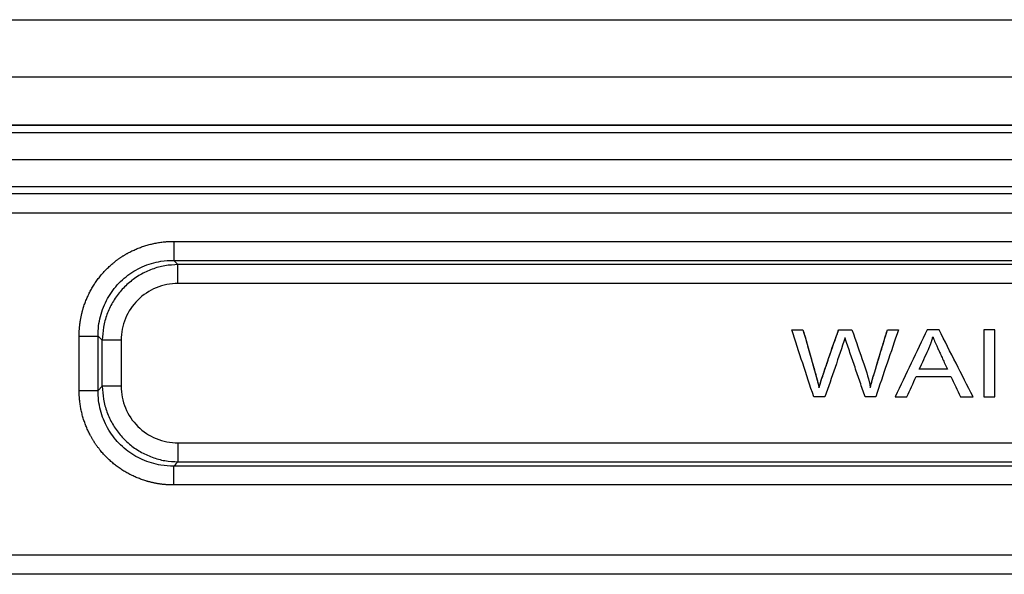
# Model space of a CAD drawing. Units: millimetres. Extents: x 2279 to 3170, y 588 to 1218.
# Drawn here: x 2584 to 2636, y 1069 to 1098 of the extents above; entities that cross this region are included whole.
import ezdxf

# ---------------------------------------------------------------- set-up
doc = ezdxf.new("R2010")
doc.units = ezdxf.units.MM
doc.header["$LTSCALE"] = 65.395
doc.layers.add('1', color=7, linetype='CONTINUOUS')

msp = doc.modelspace()

# ---------------------------------------------------------------- linework, layer by layer
at = {"layer": '1', "color": 7, "linetype": 'Continuous', "lineweight": 30}
for p, q in [((2513.206, 1098.183), (2647.206, 1098.183)), ((2647.206, 1095.183), (2513.206, 1095.183)), ((2647.206, 1092.683), (2513.206, 1092.683)), ((2647.206, 1092.668), (2513.206, 1092.668)), ((2647.206, 1092.283), (2513.206, 1092.283)), ((2647.206, 1090.883), (2513.206, 1090.883)), ((2513.206, 1089.483), (2647.206, 1089.483)), ((2646.99, 1089.106), (2491.224, 1089.106)), ((2646.99, 1088.106), (2491.224, 1088.106)), ((2592.291, 1086.63), (2646.99, 1086.63)), ((2592.512, 1085.422), (2592.291, 1085.643)), ((2592.291, 1085.643), (2646.99, 1085.643)), ((2646.99, 1085.422), (2592.512, 1085.422)), ((2646.99, 1084.436), (2592.512, 1084.436)), ((2588.345, 1078.868), (2588.345, 1081.698)), ((2624.509, 1082.03), (2624.509, 1082.03)), ((2627.649, 1082.03), (2627.649, 1082.03)), ((2630.077, 1082.03), (2630.077, 1082.03)), ((2631.575, 1082.03), (2631.575, 1082.03)), ((2632.192, 1082.03), (2632.192, 1082.03)), ((2588.567, 1079.089), (2588.567, 1081.476)), ((2588.345, 1078.868), (2588.567, 1079.089)), ((2629.912, 1078.53), (2629.912, 1078.53)), ((2633.965, 1078.53), (2633.965, 1078.53)), ((2592.512, 1075.143), (2646.99, 1075.143)), ((2646.99, 1074.922), (2592.291, 1074.922)), ((2646.99, 1073.936), (2592.291, 1073.936)), ((2646.99, 1070.283), (2495.206, 1070.283)), ((2647.104, 1069.283), (2513.309, 1069.283))]:
    msp.add_line(p, q, dxfattribs=at)
for points, degree in [([(2647.206, 1089.107), (2602.539, 1089.107), (2557.873, 1089.107), (2513.206, 1089.107)], 3), ([(2587.359, 1078.868), (2587.359, 1079.811), (2587.359, 1080.754), (2587.359, 1081.698)], 3), ([(2625.658, 1078.53), (2625.275, 1079.696), (2624.892, 1080.863), (2624.509, 1082.03)], 3), ([(2624.509, 1082.03), (2624.705, 1082.03), (2624.901, 1082.03), (2625.097, 1082.03)], 3), ([(2624.509, 1082.03), (2624.705, 1082.03), (2624.901, 1082.03), (2625.097, 1082.03)], 3), ([(2625.095, 1082.029), (2625.387, 1081.029), (2625.672, 1080.026), (2625.948, 1079.021)], 3), ([(2625.097, 1082.03), (2625.871, 1079.334), (2625.939, 1079.019)], 2), ([(2625.93, 1079.022), (2626.257, 1080.03), (2626.601, 1081.032), (2626.961, 1082.029)], 3), ([(2625.939, 1079.019), (2626.104, 1079.581), (2626.958, 1082.03)], 2), ([(2626.958, 1082.03), (2627.188, 1082.03), (2627.419, 1082.03), (2627.649, 1082.03)], 3), ([(2626.958, 1082.03), (2627.188, 1082.03), (2627.419, 1082.03), (2627.649, 1082.03)], 3), ([(2628.601, 1079.021), (2628.893, 1080.026), (2629.194, 1081.029), (2629.503, 1082.029)], 3), ([(2628.606, 1079.019), (2628.675, 1079.296), (2629.501, 1082.03)], 2), ([(2630.077, 1082.03), (2629.681, 1080.863), (2629.285, 1079.696), (2628.889, 1078.53)], 3), ([(2629.501, 1082.03), (2629.693, 1082.03), (2629.885, 1082.03), (2630.077, 1082.03)], 3), ([(2629.501, 1082.03), (2629.693, 1082.03), (2629.885, 1082.03), (2630.077, 1082.03)], 3), ([(2631.575, 1082.03), (2631.021, 1080.863), (2630.466, 1079.696), (2629.912, 1078.53)], 3), ([(2631.575, 1082.03), (2631.021, 1080.863), (2630.466, 1079.696), (2629.912, 1078.53)], 3), ([(2632.192, 1082.03), (2631.986, 1082.03), (2631.781, 1082.03), (2631.575, 1082.03)], 3), ([(2632.192, 1082.03), (2631.986, 1082.03), (2631.781, 1082.03), (2631.575, 1082.03)], 3), ([(2631.637, 1080.993), (2631.788, 1081.328), (2631.87, 1081.662)], 2), ([(2631.87, 1081.662), (2631.97, 1081.382), (2632.629, 1079.967)], 2), ([(2633.965, 1078.53), (2633.374, 1079.696), (2632.783, 1080.863), (2632.192, 1082.03)], 3), ([(2633.965, 1078.53), (2633.374, 1079.696), (2632.783, 1080.863), (2632.192, 1082.03)], 3), ([(2635.093, 1082.03), (2634.902, 1082.03), (2634.711, 1082.03), (2634.52, 1082.03)], 3), ([(2634.52, 1082.03), (2634.52, 1080.863), (2634.52, 1079.696), (2634.52, 1078.53)], 3), ([(2635.093, 1082.03), (2634.902, 1082.03), (2634.711, 1082.03), (2634.52, 1082.03)], 3), ([(2635.093, 1078.53), (2635.093, 1079.696), (2635.093, 1080.863), (2635.093, 1082.03)], 3), ([(2589.553, 1081.476), (2589.553, 1080.681), (2589.553, 1079.885), (2589.553, 1079.089)], 3), ([(2627.295, 1081.605), (2626.95, 1080.578), (2626.599, 1079.553), (2626.241, 1078.53)], 3), ([(2628.337, 1078.53), (2627.286, 1081.606)], 1), ([(2631.161, 1079.967), (2631.32, 1080.309), (2631.479, 1080.651), (2631.637, 1080.993)], 3), ([(2632.629, 1079.967), (2632.14, 1079.967), (2631.651, 1079.967), (2631.161, 1079.967)], 3), ([(2632.629, 1079.967), (2632.14, 1079.967), (2631.651, 1079.967), (2631.161, 1079.967)], 3), ([(2630.521, 1078.53), (2630.679, 1078.883), (2630.837, 1079.236), (2630.996, 1079.59)], 3), ([(2630.996, 1079.59), (2631.599, 1079.59), (2632.203, 1079.59), (2632.807, 1079.59)], 3), ([(2632.807, 1079.59), (2632.975, 1079.236), (2633.143, 1078.883), (2633.312, 1078.53)], 3), ([(2626.243, 1078.53), (2626.048, 1078.53), (2625.853, 1078.53), (2625.658, 1078.53)], 3), ([(2628.889, 1078.53), (2628.705, 1078.53), (2628.521, 1078.53), (2628.337, 1078.53)], 3), ([(2629.912, 1078.53), (2630.115, 1078.53), (2630.318, 1078.53), (2630.521, 1078.53)], 3), ([(2633.312, 1078.53), (2633.529, 1078.53), (2633.747, 1078.53), (2633.965, 1078.53)], 3), ([(2634.52, 1078.53), (2634.711, 1078.53), (2634.902, 1078.53), (2635.093, 1078.53)], 3), ([(2592.512, 1076.13), (2610.672, 1076.13), (2628.831, 1076.13), (2646.99, 1076.13)], 3), ([(2592.512, 1075.143), (2592.439, 1075.07), (2592.365, 1074.996), (2592.291, 1074.922)], 3)]:
    msp.add_open_spline(points, degree=degree, dxfattribs=at)
for points, degree, knots in [([(2587.359, 1081.698), (2587.359, 1082.19), (2587.454, 1082.671), (2587.548, 1083.146), (2587.916, 1084.042), (2588.452, 1084.849), (2589.139, 1085.536), (2589.545, 1085.806), (2589.946, 1086.072), (2590.841, 1086.44), (2591.798, 1086.63), (2592.291, 1086.63)], 2, [0, 0, 0, 0.125, 0.125, 0.25, 0.375, 0.5, 0.625, 0.625, 0.75, 0.875, 1, 1, 1]), ([(2592.291, 1086.63), (2592.291, 1086.571), (2592.291, 1086.513), (2592.291, 1086.397), (2592.291, 1086.341), (2592.291, 1086.231), (2592.291, 1086.177), (2592.291, 1086.076), (2592.291, 1086.028), (2592.291, 1085.939), (2592.291, 1085.897), (2592.291, 1085.823), (2592.291, 1085.789), (2592.291, 1085.731), (2592.291, 1085.707), (2592.291, 1085.668), (2592.291, 1085.653), (2592.291, 1085.643)], 3, [0, 0, 0, 0, 0.125, 0.125, 0.25, 0.25, 0.375, 0.375, 0.5, 0.5, 0.625, 0.625, 0.75, 0.75, 0.875, 0.875, 1, 1, 1, 1]), ([(2588.345, 1081.698), (2588.344, 1081.874), (2588.374, 1082.39), (2588.586, 1083.217), (2589.078, 1084.1), (2589.776, 1084.824), (2590.639, 1085.347), (2591.504, 1085.602), (2592.067, 1085.645), (2592.291, 1085.643)], 3, [0, 0, 0, 0, 0.084669, 0.247774, 0.408555, 0.568801, 0.729401, 0.892194, 1, 1, 1, 1]), ([(2592.512, 1085.421), (2592.283, 1085.409), (2591.824, 1085.385), (2591.157, 1085.197), (2590.532, 1084.906), (2589.967, 1084.509), (2589.48, 1084.021), (2589.083, 1083.456), (2588.792, 1082.832), (2588.604, 1082.165), (2588.58, 1081.706), (2588.567, 1081.476)], 3, [0, 0, 0, 0, 0.111329, 0.222507, 0.333568, 0.444554, 0.555513, 0.666492, 0.77754, 0.888698, 1, 1, 1, 1]), ([(2592.512, 1084.436), (2592.513, 1084.494), (2592.513, 1084.553), (2592.513, 1084.668), (2592.513, 1084.725), (2592.513, 1084.835), (2592.513, 1084.888), (2592.513, 1084.989), (2592.513, 1085.037), (2592.513, 1085.126), (2592.513, 1085.168), (2592.513, 1085.242), (2592.513, 1085.276), (2592.513, 1085.333), (2592.513, 1085.358), (2592.513, 1085.397), (2592.513, 1085.412), (2592.512, 1085.421)], 3, [0, 0, 0, 0, 0.125, 0.125, 0.25, 0.25, 0.375, 0.375, 0.5, 0.5, 0.625, 0.625, 0.75, 0.75, 0.875, 0.875, 1, 1, 1, 1]), ([(2592.512, 1084.436), (2592.116, 1084.435), (2591.737, 1084.361), (2591.011, 1084.063), (2590.692, 1083.851), (2590.138, 1083.296), (2589.926, 1082.979), (2589.628, 1082.252), (2589.554, 1081.872), (2589.553, 1081.476)], 3, [0, 0, 0, 0, 0.25, 0.25, 0.5, 0.5, 0.75, 0.75, 1, 1, 1, 1]), ([(2588.567, 1081.476), (2588.567, 1081.476), (2588.567, 1081.476), (2588.493, 1081.55), (2588.419, 1081.624), (2588.345, 1081.698)], 3, [0, 0, 0, 0, 0, 0, 1, 1, 1, 1]), ([(2627.649, 1082.03), (2627.856, 1081.439), (2628.061, 1080.848), (2628.424, 1079.819), (2628.537, 1079.406), (2628.606, 1079.019)], 3, [0, 0, 0, 0, 0.573374, 0.573374, 1, 1, 1, 1]), ([(2627.649, 1082.03), (2627.856, 1081.439), (2628.061, 1080.848), (2628.424, 1079.819), (2628.537, 1079.406), (2628.606, 1079.019)], 3, [0, 0, 0, 0, 0.573374, 0.573374, 1, 1, 1, 1]), ([(2589.553, 1081.476), (2589.495, 1081.476), (2589.436, 1081.476), (2589.321, 1081.476), (2589.264, 1081.476), (2589.154, 1081.476), (2589.101, 1081.476), (2589, 1081.476), (2588.952, 1081.476), (2588.862, 1081.476), (2588.821, 1081.476), (2588.746, 1081.476), (2588.713, 1081.476), (2588.655, 1081.476), (2588.63, 1081.476), (2588.591, 1081.476), (2588.576, 1081.476), (2588.567, 1081.476)], 3, [0, 0, 0, 0, 0.125, 0.125, 0.25, 0.25, 0.375, 0.375, 0.5, 0.5, 0.625, 0.625, 0.75, 0.75, 0.875, 0.875, 1, 1, 1, 1]), ([(2589.553, 1079.089), (2589.495, 1079.089), (2589.436, 1079.089), (2589.321, 1079.09), (2589.264, 1079.09), (2589.154, 1079.09), (2589.101, 1079.09), (2589, 1079.09), (2588.952, 1079.09), (2588.863, 1079.09), (2588.821, 1079.09), (2588.746, 1079.09), (2588.713, 1079.09), (2588.655, 1079.09), (2588.631, 1079.09), (2588.592, 1079.089), (2588.577, 1079.089), (2588.567, 1079.089)], 3, [0, 0, 0, 0, 0.125, 0.125, 0.25, 0.25, 0.375, 0.375, 0.5, 0.5, 0.625, 0.625, 0.75, 0.75, 0.875, 0.875, 1, 1, 1, 1]), ([(2588.567, 1079.089), (2588.58, 1078.859), (2588.604, 1078.401), (2588.792, 1077.734), (2589.083, 1077.109), (2589.48, 1076.544), (2589.967, 1076.056), (2590.532, 1075.66), (2591.157, 1075.368), (2591.824, 1075.181), (2592.283, 1075.156), (2592.512, 1075.144)], 3, [0, 0, 0, 0, 0.111305, 0.222464, 0.333513, 0.444493, 0.555451, 0.666436, 0.777496, 0.888673, 1, 1, 1, 1]), ([(2589.553, 1079.089), (2589.554, 1078.693), (2589.628, 1078.313), (2589.926, 1077.587), (2590.138, 1077.269), (2590.693, 1076.715), (2591.01, 1076.503), (2591.737, 1076.205), (2592.117, 1076.13), (2592.512, 1076.13)], 3, [0, 0, 0, 0, 0.25, 0.25, 0.5, 0.5, 0.75, 0.75, 1, 1, 1, 1]), ([(2592.291, 1073.936), (2591.8, 1073.936), (2591.319, 1074.031), (2590.843, 1074.125), (2589.947, 1074.493), (2589.14, 1075.029), (2588.453, 1075.715), (2588.183, 1076.121), (2587.917, 1076.522), (2587.549, 1077.417), (2587.359, 1078.375), (2587.359, 1078.868)], 2, [0, 0, 0, 0.125, 0.125, 0.25, 0.375, 0.5, 0.625, 0.625, 0.75, 0.875, 1, 1, 1]), ([(2587.359, 1078.868), (2587.418, 1078.868), (2587.476, 1078.868), (2587.591, 1078.868), (2587.648, 1078.868), (2587.758, 1078.868), (2587.811, 1078.868), (2587.913, 1078.868), (2587.961, 1078.868), (2588.05, 1078.868), (2588.091, 1078.868), (2588.166, 1078.868), (2588.2, 1078.868), (2588.257, 1078.868), (2588.282, 1078.868), (2588.321, 1078.868), (2588.336, 1078.868), (2588.345, 1078.868)], 3, [0, 0, 0, 0, 0.125, 0.125, 0.25, 0.25, 0.375, 0.375, 0.5, 0.5, 0.625, 0.625, 0.75, 0.75, 0.875, 0.875, 1, 1, 1, 1]), ([(2592.291, 1074.922), (2592.067, 1074.921), (2591.504, 1074.963), (2590.639, 1075.218), (2589.776, 1075.741), (2589.078, 1076.465), (2588.586, 1077.348), (2588.374, 1078.176), (2588.344, 1078.691), (2588.345, 1078.868)], 3, [0, 0, 0, 0, 0.107806, 0.270599, 0.431199, 0.591445, 0.752226, 0.915331, 1, 1, 1, 1]), ([(2592.512, 1076.13), (2592.512, 1076.071), (2592.512, 1076.013), (2592.512, 1075.897), (2592.512, 1075.841), (2592.512, 1075.731), (2592.512, 1075.677), (2592.512, 1075.576), (2592.512, 1075.528), (2592.512, 1075.439), (2592.512, 1075.397), (2592.512, 1075.323), (2592.512, 1075.289), (2592.512, 1075.231), (2592.512, 1075.207), (2592.512, 1075.168), (2592.512, 1075.153), (2592.512, 1075.143)], 3, [0, 0, 0, 0, 0.125, 0.125, 0.25, 0.25, 0.375, 0.375, 0.5, 0.5, 0.625, 0.625, 0.75, 0.75, 0.875, 0.875, 1, 1, 1, 1]), ([(2592.291, 1073.936), (2592.291, 1073.989), (2592.291, 1074.045), (2592.291, 1074.157), (2592.291, 1074.214), (2592.291, 1074.325), (2592.291, 1074.38), (2592.291, 1074.485), (2592.291, 1074.535), (2592.291, 1074.629), (2592.291, 1074.672), (2592.291, 1074.748), (2592.291, 1074.782), (2592.291, 1074.839), (2592.291, 1074.863), (2592.291, 1074.9), (2592.291, 1074.913), (2592.291, 1074.922)], 3, [0, 0, 0, 0, 0.125, 0.125, 0.25, 0.25, 0.375, 0.375, 0.5, 0.5, 0.625, 0.625, 0.75, 0.75, 0.875, 0.875, 1, 1, 1, 1])]:
    msp.add_open_spline(points, degree=degree, knots=knots, dxfattribs=at)
msp.add_rational_spline([(2587.359, 1081.698), (2587.871, 1081.698), (2588.261, 1081.698), (2588.345, 1081.698)], [1.13444263537, 0.955189135442, 0.955185788272, 1.13443259386], degree=3, dxfattribs=at)

doc.saveas('drawing.dxf')
